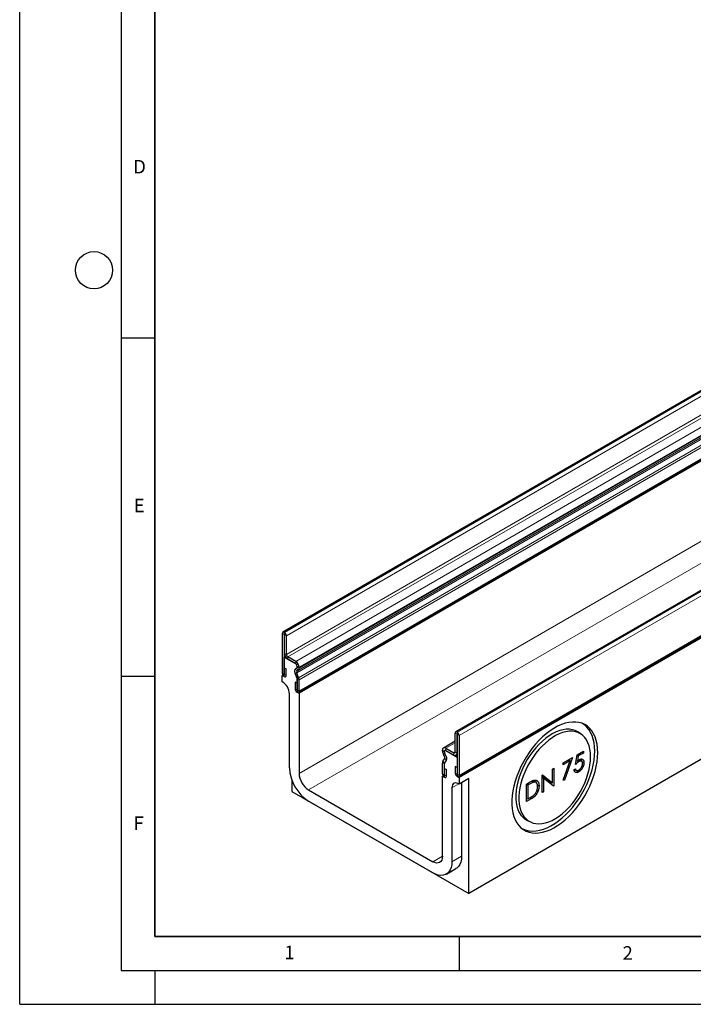
# Model space of a CAD drawing. Units: millimetres. Extents: x 0 to 420, y 0 to 297.
# Drawn here: x 0 to 100, y 0 to 146 of the extents above; entities that cross this region are included whole.
import ezdxf

# ---------------------------------------------------------------- set-up
doc = ezdxf.new("R2010")
doc.units = ezdxf.units.MM
doc.layers.add('LINIEN-DICK', color=7, linetype='Continuous', lineweight=35)
doc.layers.add('LINIEN-DÜNN', color=7, linetype='Continuous')
doc.layers.add('VORLAGE_TEXT', color=7, linetype='Continuous')
doc.styles.add('SLDTEXTSTYLE0', font='TXT', dxfattribs={"width": 0.605})

msp = doc.modelspace()

# ---------------------------------------------------------------- linework, layer by layer
at = {"color": 7, "linetype": 'Continuous', "lineweight": 25}
for p, q in [((180.3508, 136.6466), (38.9295, 55.0058)), ((41.2335, 46.1157), (182.6549, 127.7565)), ((182.7398, 127.6097), (41.3184, 45.9689)), ((205.9097, 121.8953), (64.4883, 40.2545)), ((64.9216, 33.6536), (206.343, 115.2944)), ((206.4279, 115.1597), (65.0065, 33.5189)), ((207.8421, 98.0122), (66.4207, 16.3714)), ((38.8436, 54.8158), (38.8436, 48.9447)), ((39.1263, 54.6526), (39.1263, 48.7815)), ((39.1618, 54.9709), (39.1369, 54.9852)), ((39.1618, 54.6444), (39.1369, 54.6588)), ((39.1619, 51.8679), (39.1619, 54.6442)), ((39.4446, 51.7047), (39.4446, 54.481)), ((39.2895, 51.4112), (39.1264, 51.317)), ((39.1264, 48.4591), (39.1264, 51.317)), ((39.1264, 51.317), (40.8235, 50.3373)), ((40.8235, 50.6638), (39.6567, 51.3373)), ((40.8235, 50.3373), (39.6567, 51.0109)), ((39.1404, 49.7452), (39.4231, 49.582)), ((39.1404, 48.7734), (39.1404, 49.7452)), ((39.4231, 48.6102), (39.4231, 49.582)), ((40.9734, 49.7009), (40.8092, 49.6061)), ((40.8094, 49.6062), (40.9736, 49.701)), ((41.0356, 49.9699), (41.0356, 49.8383)), ((41.0357, 49.8384), (41.0357, 49.9697)), ((41.3184, 49.6752), (41.3184, 49.8065)), ((38.9232, 48.6684), (38.8436, 48.6224)), ((38.8436, 47.6426), (38.8436, 48.6224)), ((38.8436, 48.6224), (39.1264, 48.4591)), ((41.0073, 48.249), (40.7307, 48.9618)), ((40.7307, 48.9613), (41.0071, 48.2493)), ((41.2521, 48.2709), (40.9756, 48.9837)), ((41.0093, 49.26), (41.1735, 49.3548)), ((41.0356, 48.1103), (41.0356, 46.1322)), ((41.0357, 46.4665), (41.0357, 48.11)), ((41.0216, 47.4465), (40.7389, 47.6097)), ((40.7389, 47.6097), (40.7389, 46.6379)), ((41.0216, 47.4465), (41.0216, 46.4747)), ((41.3184, 46.3033), (41.3184, 47.9468)), ((39.9042, 34.9454), (39.9042, 45.8871)), ((41.0356, 46.1322), (41.3184, 45.9689)), ((41.3184, 45.9689), (41.3184, 34.129)), ((64.4055, 37.2951), (64.4055, 40.0714)), ((64.6882, 37.1319), (64.6882, 39.9082)), ((64.6883, 40.2347), (64.7132, 40.2204)), ((64.6883, 39.9083), (64.7132, 39.8939)), ((64.7238, 39.8755), (64.7238, 34.0044)), ((65.0065, 39.7123), (65.0065, 33.8412)), ((83.1232, 39.8665), (82.7267, 40.1559)), ((64.4055, 38.8789), (62.6766, 37.8808)), ((63.0266, 37.8462), (64.1933, 37.1726)), ((62.5316, 37.4291), (62.5316, 37.5603)), ((62.8408, 36.6569), (62.6766, 36.9413)), ((62.8143, 37.2659), (62.8143, 37.3971)), ((62.8145, 37.2656), (62.8145, 37.3972)), ((63.0407, 36.7723), (62.8765, 37.0567)), ((62.8795, 37.5362), (62.8766, 37.5346)), ((63.0408, 36.7721), (62.8766, 37.0565)), ((63.0266, 37.5197), (64.1933, 36.8462)), ((63.0266, 37.5197), (64.7237, 36.54)), ((64.5432, 36.8115), (64.7238, 36.9158)), ((64.7238, 36.5401), (64.7237, 36.54)), ((64.7237, 36.54), (64.7237, 33.6821)), ((80.3863, 35.6814), (81.7679, 36.4789)), ((81.7679, 36.4789), (80.5878, 33.1387)), ((82.2284, 35.4485), (82.4587, 36.8777)), ((82.4467, 36.8034), (82.6161, 36.7027)), ((82.4587, 36.8777), (83.3797, 37.4094)), ((82.6161, 36.7027), (82.4951, 35.951)), ((83.3797, 37.1435), (82.6161, 36.7027)), ((83.1494, 37.2765), (83.3797, 37.1435)), ((83.3797, 37.4094), (83.3797, 37.1435)), ((62.5316, 34.0572), (62.5316, 35.7007)), ((62.598, 35.9482), (62.8745, 36.3417)), ((62.8143, 33.894), (62.8143, 35.5375)), ((62.8145, 33.5595), (62.8145, 35.5376)), ((62.8428, 35.6437), (63.1193, 36.0372)), ((62.8429, 35.6437), (63.1194, 36.0365)), ((64.7097, 34.9844), (64.427, 35.1476)), ((64.427, 35.1476), (64.427, 34.1758)), ((64.7097, 34.9844), (64.7097, 34.0126)), ((81.427, 36.0162), (80.3863, 35.4155)), ((80.3863, 35.4155), (80.3863, 35.6814)), ((80.4137, 33.1488), (81.427, 36.0162)), ((81.2455, 36.1774), (81.427, 36.0162)), ((82.3188, 36.0095), (82.4951, 35.951)), ((82.5404, 35.991), (82.7231, 35.8671)), ((83.1471, 35.9179), (82.8013, 36.1702)), ((62.6164, 33.7717), (62.5316, 33.7228)), ((62.5316, 21.8829), (62.5316, 33.7228)), ((62.5316, 33.7228), (62.8145, 33.5595)), ((62.8285, 34.8577), (63.1112, 34.6945)), ((62.8285, 33.8858), (62.8285, 34.8577)), ((63.1112, 33.7226), (63.1112, 34.6945)), ((64.7237, 33.6821), (65.0065, 33.5189)), ((65.0065, 33.5189), (65.0065, 32.539)), ((77.2778, 33.8868), (77.32, 33.9112)), ((77.2778, 31.2943), (77.2778, 33.8868)), ((77.2778, 33.7845), (78.4161, 32.8756)), ((77.2778, 33.5954), (77.4792, 33.4464)), ((77.32, 33.9112), (78.8033, 32.727)), ((78.8033, 34.7675), (79.0047, 34.8838)), ((78.8033, 32.727), (78.8033, 34.7675)), ((79.0047, 34.8838), (79.0047, 32.2913)), ((81.9982, 34.6841), (82.1996, 34.8004)), ((82.2232, 34.6233), (82.0329, 34.5548)), ((82.0362, 34.7061), (82.3472, 34.5684)), ((40.2578, 33.1601), (40.2578, 31.4749)), ((66.4207, 33.3554), (65.0065, 32.539)), ((65.3601, 32.7431), (65.3601, 21.8829)), ((66.4207, 16.3714), (66.4207, 33.3554)), ((74.9751, 32.5576), (75.4285, 32.8193)), ((74.9751, 29.965), (74.9751, 32.5576)), ((74.9751, 32.5243), (75.1766, 32.408)), ((75.3345, 32.4991), (75.1766, 32.408)), ((75.1766, 32.408), (75.1766, 30.3473)), ((75.7739, 33.0016), (76.0244, 32.8247)), ((76.4035, 32.7677), (76.0072, 33.057)), ((76.5972, 32.3986), (76.8172, 32.292)), ((77.4792, 33.4464), (77.4792, 31.4106)), ((78.9589, 32.2648), (77.4792, 33.4464)), ((78.4161, 32.8756), (78.8033, 32.727)), ((78.5433, 32.8268), (78.5433, 32.5966)), ((78.7195, 32.4559), (79.0047, 32.2913)), ((79.0047, 32.2913), (78.9589, 32.2648)), ((80.5878, 33.1387), (80.4137, 33.1488)), ((80.4442, 33.2349), (80.5878, 33.1387)), ((40.2578, 31.4749), (66.4207, 16.3714)), ((42.7326, 31.6795), (61.1174, 21.0662)), ((63.9459, 32.0082), (63.9459, 21.0665)), ((77.2778, 31.527), (77.4792, 31.4106)), ((77.4792, 31.4106), (77.2778, 31.2943)), ((61.1174, 19.4332), (42.7326, 30.0465)), ((74.9751, 30.4261), (75.1766, 30.3473)), ((75.6709, 30.3667), (74.9751, 29.965)), ((75.1766, 30.3473), (75.4343, 30.496)), ((75.1893, 27.0993), (75.6382, 26.9007)), ((63.1173, 19.2351), (64.5315, 20.0515))]:
    msp.add_line(p, q, dxfattribs=at)
at = {"color": 8, "linetype": 'Continuous', "lineweight": 18}
for p, q in [((39.1369, 54.9852), (180.5582, 136.626)), ((39.1618, 54.9709), (180.5831, 136.6117)), ((39.4446, 54.481), (180.866, 136.1218)), ((39.4446, 51.7047), (180.866, 133.3455)), ((39.6567, 51.3373), (181.0781, 132.9781)), ((40.8235, 50.6638), (182.2448, 132.3046)), ((41.1735, 49.3548), (182.5948, 130.9956)), ((41.3184, 49.8065), (182.7398, 131.4473)), ((41.3184, 49.6752), (182.7398, 131.3161)), ((40.9756, 48.9837), (182.3969, 130.6245)), ((41.0093, 49.26), (182.4306, 130.9008)), ((41.2521, 48.2709), (182.6735, 129.9117)), ((41.3184, 47.9468), (182.7398, 129.5876)), ((41.3184, 46.3033), (182.7398, 127.9441)), ((206.1097, 121.8755), (64.6883, 40.2347)), ((206.1345, 121.8612), (64.7132, 40.2204)), ((206.4279, 121.3531), (65.0065, 39.7123)), ((41.3184, 34.129), (182.7398, 115.7698)), ((65.0065, 33.8412), (206.4279, 115.482)), ((184.154, 113.3204), (42.7326, 31.6795)), ((39.1263, 54.6526), (38.8436, 54.8158)), ((39.1263, 54.6526), (39.1369, 54.6588)), ((39.1369, 54.9852), (39.1369, 54.6588)), ((39.1618, 54.6444), (39.1618, 54.9709)), ((39.4446, 54.481), (39.1619, 54.6442)), ((39.1619, 51.8679), (39.4446, 51.7047)), ((39.6567, 51.3373), (39.6567, 51.0109)), ((40.8094, 49.6062), (41.0093, 49.26)), ((40.8235, 50.3373), (40.8235, 50.6638)), ((41.1735, 49.3548), (40.9736, 49.701)), ((41.0357, 49.97), (41.0356, 49.9699)), ((41.0357, 49.8383), (41.0356, 49.8383)), ((41.3184, 49.8065), (41.0357, 49.9697)), ((41.0357, 49.8384), (41.3184, 49.6752)), ((39.1263, 48.7815), (38.8436, 48.9447)), ((39.1264, 48.7816), (39.1263, 48.7815)), ((39.1404, 48.7734), (39.4231, 48.6102)), ((40.9756, 48.9837), (40.7307, 48.9618)), ((40.7309, 48.9614), (40.7307, 48.9613)), ((41.0072, 48.2493), (41.0071, 48.2493)), ((41.0073, 48.249), (41.2521, 48.2709)), ((41.0357, 48.1104), (41.0356, 48.1103)), ((41.3184, 47.9468), (41.0357, 48.11)), ((41.0216, 46.4747), (40.7389, 46.6379)), ((41.0357, 46.4665), (41.3184, 46.3033)), ((64.6882, 39.9082), (64.4055, 40.0714)), ((64.6883, 39.9083), (64.6882, 39.9082)), ((64.6883, 40.2347), (64.6883, 39.9083)), ((64.7132, 39.8939), (64.7132, 40.2204)), ((65.0065, 39.7123), (64.7238, 39.8755)), ((64.4055, 38.6422), (63.0266, 37.8462)), ((63.0266, 37.8462), (63.0266, 37.5197)), ((62.8143, 37.3971), (62.5316, 37.5603)), ((62.5316, 37.4291), (62.8143, 37.2659)), ((62.8765, 37.0567), (62.6766, 36.9413)), ((62.8145, 37.3972), (62.8143, 37.3971)), ((62.8145, 37.266), (62.8143, 37.2659)), ((62.8408, 36.6569), (63.0407, 36.7723)), ((64.4055, 37.2951), (64.1933, 37.1726)), ((64.1933, 36.8462), (64.1933, 37.1726)), ((64.4055, 37.2951), (64.6882, 37.1319)), ((64.7238, 37.1525), (64.6882, 37.1319)), ((62.8143, 35.5375), (62.5316, 35.7007)), ((62.598, 35.9482), (62.8428, 35.6437)), ((62.8145, 35.5376), (62.8143, 35.5375)), ((62.843, 35.6438), (62.8428, 35.6437)), ((63.1193, 36.0372), (62.8745, 36.3417)), ((63.1202, 36.0376), (63.1193, 36.0372)), ((62.8143, 33.894), (62.5316, 34.0572)), ((62.8145, 33.8941), (62.8143, 33.894)), ((62.8285, 33.8858), (63.1112, 33.7226)), ((64.7097, 34.0126), (64.427, 34.1758)), ((64.7238, 34.0044), (65.0065, 33.8412)), ((64.9383, 32.5811), (63.9459, 32.0082)), ((75.1227, 32.6428), (75.3345, 32.4991)), ((75.4586, 30.5106), (75.6709, 30.3667)), ((61.1174, 21.0662), (62.5316, 21.8826)), ((65.3601, 21.8829), (63.9459, 21.0665))]:
    msp.add_line(p, q, dxfattribs=at)
at = {"color": 7, "linetype": 'Continuous', "lineweight": 25, "flags": 128}
for points in [[(38.8436, 48.9447), (38.8656, 48.804), (38.9284, 48.6591), (39.0224, 48.5323), (39.1333, 48.4428), (39.2442, 48.4043), (39.3382, 48.4226), (39.401, 48.4949), (39.4231, 48.6102)], [(39.1263, 48.7815), (39.1268, 48.7781), (39.1283, 48.7746), (39.1306, 48.7715), (39.1333, 48.7693), (39.136, 48.7684), (39.1383, 48.7688), (39.1399, 48.7706), (39.1404, 48.7734)], [(40.7389, 46.6379), (40.7609, 46.4971), (40.8238, 46.3523), (40.9178, 46.2255), (41.0287, 46.136), (41.1396, 46.0974), (41.2336, 46.1157), (41.2964, 46.188), (41.3184, 46.3033)], [(41.0216, 46.4747), (41.0221, 46.4713), (41.0237, 46.4677), (41.026, 46.4646), (41.0287, 46.4624), (41.0314, 46.4615), (41.0337, 46.462), (41.0352, 46.4637), (41.0357, 46.4665)], [(85.5126, 37.1914), (85.4877, 37.8265), (85.4132, 38.4279), (85.2896, 38.9908), (85.118, 39.511), (84.8997, 39.9842), (84.6364, 40.4068), (84.3301, 40.7755), (83.9833, 41.0874), (83.5986, 41.34), (83.1791, 41.5314), (82.7281, 41.6601), (82.249, 41.7251), (81.7457, 41.7259), (81.222, 41.6624), (80.6822, 41.5351), (80.1303, 41.3451), (79.5707, 41.0939), (79.0079, 40.7833), (78.4461, 40.4159), (77.8898, 39.9945), (77.3434, 39.5224), (76.8112, 39.0033), (76.2972, 38.4413), (75.8055, 37.8407), (75.34, 37.2063), (74.9043, 36.5431), (74.5018, 35.8561), (74.1357, 35.1509), (73.8088, 34.4328), (73.5237, 33.7077), (73.2827, 32.981), (73.0875, 32.2585), (72.9398, 31.5459), (72.8407, 30.8487), (72.7909, 30.1723), (72.7909, 29.5222), (72.8407, 28.9034), (72.9398, 28.3206), (73.0875, 27.7785), (73.2827, 27.2814), (73.5237, 26.833), (73.8088, 26.437), (74.1357, 26.0964), (74.5018, 25.8138), (74.9043, 25.5916), (75.34, 25.4313), (75.8055, 25.3344), (76.2972, 25.3015), (76.8112, 25.3329), (77.3434, 25.4284), (77.8898, 25.5872), (78.4461, 25.808), (79.0079, 26.0892), (79.5707, 26.4285), (80.1303, 26.8233), (80.6822, 27.2705), (81.222, 27.7666), (81.7457, 28.3076), (82.249, 28.8895), (82.7281, 29.5076), (83.1791, 30.1571), (83.5986, 30.8328), (83.9833, 31.5296), (84.3301, 32.2419), (84.6364, 32.9643), (84.8997, 33.6909), (85.118, 34.4162), (85.2896, 35.1345), (85.4132, 35.8401), (85.4877, 36.5275), (85.5126, 37.1914)], [(85.0512, 37.4149), (85.0265, 38.0463), (84.9524, 38.6442), (84.8296, 39.2038), (84.659, 39.7209), (84.4419, 40.1914), (84.1801, 40.6115), (83.8756, 40.9781), (83.5308, 41.2881), (83.1484, 41.5393), (83.1318, 41.5484)], [(82.7267, 40.1559), (82.546, 40.2763), (82.1681, 40.4639), (81.7581, 40.589), (81.3197, 40.6504), (80.8572, 40.6475), (80.3747, 40.5802), (79.8768, 40.4493), (79.3681, 40.256), (78.8534, 40.0021), (78.3375, 39.6899), (77.8253, 39.3223), (77.3214, 38.9028), (76.8306, 38.4354), (76.3576, 37.9243), (75.9066, 37.3744), (75.4819, 36.7907), (75.0875, 36.1787), (74.727, 35.5442), (74.4039, 34.8931), (74.1211, 34.2314), (73.8813, 33.5653), (73.6867, 32.9011), (73.5391, 32.2449), (73.44, 31.6029), (73.3902, 30.981), (73.3902, 30.3851), (73.44, 29.8208), (73.5391, 29.2932), (73.6867, 28.8074), (73.8813, 28.3678), (74.1211, 27.9786), (74.4039, 27.6435), (74.727, 27.3654), (75.0875, 27.1471), (75.1893, 27.0993)], [(84.4519, 36.5791), (84.4272, 37.1558), (84.3531, 37.6986), (84.2305, 38.2024), (84.0604, 38.6624), (83.8445, 39.0744), (83.5847, 39.4345), (83.2835, 39.7393), (82.9437, 39.9861), (82.5684, 40.1724), (82.1613, 40.2967), (81.726, 40.3576), (81.2666, 40.3547), (80.7875, 40.2879), (80.293, 40.1579), (79.7879, 39.966), (79.2768, 39.7138), (78.7645, 39.4037), (78.2558, 39.0387), (77.7554, 38.6222), (77.2681, 38.158), (76.7983, 37.6504), (76.3504, 37.1043), (75.9287, 36.5247), (75.537, 35.917), (75.1791, 35.2869), (74.8582, 34.6403), (74.5774, 33.9832), (74.3392, 33.3218), (74.146, 32.6622), (73.9994, 32.0105), (73.901, 31.373), (73.8515, 30.7554), (73.8515, 30.1637), (73.901, 29.6033), (73.9994, 29.0794), (74.146, 28.5969), (74.3392, 28.1604), (74.5774, 27.7739), (74.8582, 27.4411), (75.1791, 27.1649), (75.537, 26.9481), (75.9287, 26.7926), (76.3504, 26.6999), (76.7983, 26.6709), (77.2681, 26.7058), (77.7554, 26.8043), (78.2558, 26.9655), (78.7645, 27.1878), (79.2768, 27.4692), (79.7879, 27.8071), (80.293, 28.1984), (80.7875, 28.6393), (81.2666, 29.1257), (81.726, 29.6531), (82.1613, 30.2167), (82.5684, 30.811), (82.9437, 31.4306), (83.2835, 32.0697), (83.5847, 32.7223), (83.8445, 33.3824), (84.0604, 34.0437), (84.2305, 34.7001), (84.3531, 35.3454), (84.4272, 35.9737), (84.4519, 36.5791)], [(74.186, 26.0521), (74.5048, 25.8827), (74.9379, 25.7234), (75.4007, 25.6271), (75.8895, 25.5944), (76.4005, 25.6256), (76.9297, 25.7205), (77.4729, 25.8783), (78.0259, 26.0979), (78.5844, 26.3774), (79.144, 26.7148), (79.7003, 27.1073), (80.2489, 27.5518), (80.7857, 28.045), (81.3063, 28.583), (81.8066, 29.1614), (82.2829, 29.7759), (82.7313, 30.4216), (83.1484, 31.0934), (83.5308, 31.7861), (83.8756, 32.4943), (84.1801, 33.2124), (84.4419, 33.9348), (84.659, 34.6559), (84.8296, 35.37), (84.9524, 36.0714), (85.0265, 36.7549), (85.0512, 37.4149)], [(83.2147, 35.8356), (83.2815, 35.8032), (83.4661, 35.7138)], [(62.5316, 34.0572), (62.5537, 33.9164), (62.6165, 33.7716), (62.7105, 33.6448), (62.8214, 33.5553), (62.9323, 33.5168), (63.0263, 33.535), (63.0891, 33.6073), (63.1112, 33.7226)], [(62.8143, 33.894), (62.8149, 33.8906), (62.8164, 33.887), (62.8187, 33.8839), (62.8214, 33.8818), (62.8241, 33.8808), (62.8264, 33.8813), (62.8279, 33.883), (62.8285, 33.8858)], [(64.427, 34.1758), (64.449, 34.035), (64.5118, 33.8902), (64.6058, 33.7633), (64.7167, 33.6739), (64.8276, 33.6353), (64.9216, 33.6536), (64.9845, 33.7259), (65.0065, 33.8412)], [(64.7097, 34.0126), (64.7102, 34.0091), (64.7117, 34.0056), (64.714, 34.0025), (64.7167, 34.0003), (64.7194, 33.9994), (64.7217, 33.9998), (64.7233, 34.0016), (64.7238, 34.0044)], [(82.3564, 34.5701), (82.3862, 34.5498), (82.5135, 34.4634), (82.6831, 34.3483)], [(65.0065, 32.539), (64.8036, 32.6483), (64.6063, 32.7068), (64.4229, 32.7121), (64.2611, 32.6639), (64.1276, 32.5643), (64.0281, 32.4174), (63.9666, 32.2294), (63.9459, 32.0082)], [(62.5316, 21.8829), (62.5045, 21.58), (62.424, 21.3201), (62.2933, 21.1132), (62.1174, 20.9673), (61.9031, 20.8879), (61.6586, 20.8781), (61.3933, 20.9383), (61.1174, 21.0662)], [(65.3601, 21.8829), (65.3313, 21.4347), (65.2455, 21.0289), (65.1045, 20.6737), (64.9111, 20.3763), (64.6692, 20.1428), (64.5315, 20.0515)], [(63.9459, 21.0665), (63.9171, 20.6183), (63.8313, 20.2125), (63.6903, 19.8572), (63.4968, 19.5599), (63.255, 19.3264), (62.9696, 19.1617), (62.6466, 19.0689), (62.2924, 19.05), (61.9143, 19.1054), (61.52, 19.234), (61.1174, 19.4332)]]:
    msp.add_lwpolyline(points, dxfattribs=at)
at = {"color": 7, "linetype": 'Continuous', "lineweight": 25}
for centre, radius, start, end in [((39.0224, 54.8448), 0.1812, 50.796715, 189.214037), ((39.1327, 54.6537), 0.00656, 50.796715, 189.214037), ((38.8305, 54.453), 0.6147, 2.605478, 57.394522), ((39.1616, 54.6442), 0.000307, 2.605478, 57.394522), ((40.2362, 51.9168), 1.0755, 182.605478, 237.394522), ((39.9052, 51.7257), 0.461, 182.605478, 237.394522), ((41.1787, 49.2339), 0.5245, 134.787244, 211.317356), ((41.1786, 49.2341), 0.5242, 134.785194, 211.298823), ((40.2438, 49.7576), 1.0758, 2.605474, 57.394522), ((40.5749, 49.9487), 0.4613, 2.605474, 57.394522), ((40.575, 49.9489), 0.461, 2.605478, 57.394522), ((40.8854, 49.8235), 0.1509, 305.691745, 5.621371), ((40.8854, 49.8237), 0.151, 305.698034, 5.620362), ((40.968, 49.6408), 0.3522, 305.698037, 5.620372), ((41.1676, 49.1005), 0.2247, 134.785194, 211.298823), ((40.645, 48.1027), 0.3906, 1.109554, 22.036841), ((40.645, 48.1025), 0.3908, 1.108153, 22.021162), ((40.4073, 47.9292), 0.9113, 1.108153, 22.021162), ((37.7747, 45.7986), 2.1314, 2.379959, 59.901229), ((64.5779, 40.0993), 0.1747, 50.796715, 189.214037), ((64.6883, 39.9082), 0.0000873, 50.796715, 189.214037), ((64.3697, 39.6833), 0.6375, 2.605478, 57.394522), ((64.7007, 39.8744), 0.0231, 2.605478, 57.394522), ((62.8334, 37.6093), 0.3057, 50.796716, 189.214047), ((63.541, 37.4636), 1.01, 181.956503, 211.143727), ((62.9437, 37.4181), 0.1311, 50.796716, 189.214047), ((62.9438, 37.4182), 0.131, 50.796715, 189.214037), ((63.2472, 37.2807), 0.4331, 181.95651, 211.143727), ((63.2471, 37.2803), 0.4329, 181.956711, 211.146048), ((62.5832, 36.4699), 0.3183, 336.243129, 35.968075), ((62.4398, 36.3363), 0.7424, 336.243129, 35.968075), ((62.44, 36.3359), 0.7425, 336.218419, 35.976916), ((64.2761, 37.2742), 0.131, 230.796715, 9.214037), ((64.3865, 37.083), 0.3056, 230.796715, 9.214037), ((46.0213, 35.2112), 6.1229, 182.487346, 237.512654), ((62.9609, 35.7183), 0.4296, 147.650796, 182.351476), ((62.9984, 35.5451), 0.1842, 147.650796, 182.351476), ((62.9984, 35.5452), 0.1841, 147.618039, 182.355765), ((44.3889, 34.2688), 3.0736, 182.605478, 237.394522)]:
    msp.add_arc(centre, radius, start, end, dxfattribs=at)
for points, knots in [([(82.7231, 35.8671), (82.7018, 35.8543), (82.6806, 35.8414), (82.6381, 35.8131), (82.617, 35.7979), (82.5538, 35.7507), (82.5121, 35.7166), (82.4296, 35.6448), (82.3887, 35.6072), (82.3079, 35.5295), (82.2681, 35.4891), (82.2284, 35.4485)], [0, 0, 0, 0, 0.125, 0.125, 0.25, 0.25, 0.5, 0.5, 0.75, 0.75, 1, 1, 1, 1]), ([(82.4951, 35.951), (82.5167, 35.9703), (82.5383, 35.9897), (82.5818, 36.0272), (82.6037, 36.0453), (82.6479, 36.0799), (82.6701, 36.0963), (82.7147, 36.1267), (82.7371, 36.1403), (82.7595, 36.154)], [0, 0, 0, 0, 0.25, 0.25, 0.5, 0.5, 0.75, 0.75, 1, 1, 1, 1]), ([(83.4661, 35.7138), (83.4655, 35.6835), (83.4648, 35.6531), (83.4608, 35.5909), (83.4574, 35.5592), (83.4483, 35.4948), (83.4426, 35.4622), (83.4288, 35.3964), (83.4207, 35.3631), (83.4067, 35.313), (83.4017, 35.2963), (83.391, 35.2628), (83.3855, 35.246), (83.3683, 35.1957), (83.3559, 35.1621), (83.3353, 35.112), (83.3281, 35.0953), (83.3132, 35.0621), (83.3055, 35.0456), (83.2818, 34.9962), (83.265, 34.9635), (83.229, 34.8994), (83.2098, 34.868), (83.1798, 34.822), (83.1695, 34.8068), (83.1487, 34.7768), (83.1381, 34.7621), (83.1164, 34.733), (83.1053, 34.7188), (83.0828, 34.6908), (83.0714, 34.6769), (83.0484, 34.6498), (83.0366, 34.6366), (83.0128, 34.6108), (83.0007, 34.5983), (82.9643, 34.5612), (82.9396, 34.5375), (82.8894, 34.4929), (82.864, 34.4719), (82.8255, 34.4424), (82.8126, 34.433), (82.7868, 34.4144), (82.7739, 34.4053), (82.748, 34.3878), (82.7351, 34.3795), (82.7091, 34.3636), (82.6961, 34.3559), (82.6831, 34.3483)], [0, 0, 0, 0, 0.0625, 0.0625, 0.125, 0.125, 0.1875, 0.1875, 0.25, 0.25, 0.28125, 0.28125, 0.3125, 0.3125, 0.375, 0.375, 0.40625, 0.40625, 0.4375, 0.4375, 0.5, 0.5, 0.5625, 0.5625, 0.59375, 0.59375, 0.625, 0.625, 0.65625, 0.65625, 0.6875, 0.6875, 0.71875, 0.71875, 0.75, 0.75, 0.8125, 0.8125, 0.875, 0.875, 0.90625, 0.90625, 0.9375, 0.9375, 0.96875, 0.96875, 1, 1, 1, 1]), ([(82.6948, 34.6209), (82.7135, 34.6323), (82.7322, 34.6437), (82.7695, 34.6688), (82.788, 34.6825), (82.8248, 34.7116), (82.8431, 34.7269), (82.879, 34.7598), (82.8966, 34.7773), (82.9313, 34.8135), (82.9483, 34.8323), (82.9813, 34.8718), (82.9972, 34.8924), (83.0437, 34.9556), (83.0728, 34.9998), (83.1128, 35.0683), (83.1255, 35.0915), (83.1496, 35.1385), (83.161, 35.1622), (83.182, 35.2101), (83.1916, 35.2342), (83.2093, 35.2825), (83.2174, 35.3067), (83.2385, 35.3789), (83.2487, 35.4266), (83.2585, 35.4961), (83.2608, 35.5189), (83.2636, 35.5636), (83.2641, 35.5855), (83.2646, 35.6074)], [0, 0, 0, 0, 0.0625, 0.0625, 0.125, 0.125, 0.1875, 0.1875, 0.25, 0.25, 0.3125, 0.3125, 0.375, 0.375, 0.5, 0.5, 0.5625, 0.5625, 0.625, 0.625, 0.6875, 0.6875, 0.75, 0.75, 0.875, 0.875, 0.9375, 0.9375, 1, 1, 1, 1]), ([(83.2646, 35.6074), (83.2642, 35.627), (83.2638, 35.6467), (83.2613, 35.6849), (83.2591, 35.7034), (83.2499, 35.7568), (83.2401, 35.7895), (83.2202, 35.8331), (83.2127, 35.8467), (83.1959, 35.8718), (83.1866, 35.8832), (83.1663, 35.9036), (83.1552, 35.9125), (83.1318, 35.9281), (83.1194, 35.9349), (83.0936, 35.9464), (83.0801, 35.951), (83.0519, 35.9575), (83.0371, 35.9593), (83.0069, 35.9608), (82.9913, 35.9606), (82.9597, 35.9581), (82.9436, 35.9558), (82.9106, 35.9484), (82.8939, 35.9436), (82.8602, 35.9326), (82.8433, 35.9262), (82.8091, 35.9118), (82.7919, 35.9037), (82.7576, 35.8861), (82.7403, 35.8766), (82.7231, 35.8671)], [0, 0, 0, 0, 0.0625, 0.0625, 0.125, 0.125, 0.25, 0.25, 0.3125, 0.3125, 0.375, 0.375, 0.4375, 0.4375, 0.5, 0.5, 0.5625, 0.5625, 0.625, 0.625, 0.6875, 0.6875, 0.75, 0.75, 0.8125, 0.8125, 0.875, 0.875, 0.9375, 0.9375, 1, 1, 1, 1]), ([(82.7595, 36.154), (82.7834, 36.1672), (82.8072, 36.1803), (82.8546, 36.2035), (82.8782, 36.2134), (82.9485, 36.2393), (82.9946, 36.2511), (83.0609, 36.2587), (83.0826, 36.2596), (83.1244, 36.2575), (83.1446, 36.2546), (83.2032, 36.2412), (83.2393, 36.2258), (83.3047, 36.1835), (83.334, 36.1567), (83.3717, 36.1084), (83.3832, 36.0909), (83.4037, 36.0532), (83.4127, 36.033), (83.4289, 35.9905), (83.4358, 35.9682), (83.4472, 35.9214), (83.4517, 35.8969), (83.4591, 35.8469), (83.4619, 35.8212), (83.4651, 35.7682), (83.4656, 35.741), (83.4661, 35.7138)], [0, 0, 0, 0, 0.0625, 0.0625, 0.125, 0.125, 0.25, 0.25, 0.3125, 0.3125, 0.375, 0.375, 0.5, 0.5, 0.625, 0.625, 0.6875, 0.6875, 0.75, 0.75, 0.8125, 0.8125, 0.875, 0.875, 0.9375, 0.9375, 1, 1, 1, 1]), ([(82.947, 36.2266), (82.9627, 36.1981), (82.9927, 36.1435), (82.9952, 36.0653), (82.9964, 36.0279)], [0, 0, 0, 0, 0.52225063, 1, 1, 1, 1]), ([(82.6831, 34.3483), (82.6617, 34.3364), (82.6404, 34.3246), (82.5978, 34.3037), (82.5766, 34.2948), (82.5345, 34.2789), (82.5135, 34.2718), (82.4722, 34.2606), (82.4519, 34.2566), (82.412, 34.2512), (82.3923, 34.2497), (82.3543, 34.2501), (82.3359, 34.252), (82.2998, 34.2578), (82.2822, 34.2617), (82.2487, 34.2729), (82.2327, 34.2801), (82.2019, 34.2965), (82.1871, 34.3058), (82.1591, 34.3269), (82.1459, 34.3386), (82.1209, 34.3642), (82.1091, 34.3781), (82.0874, 34.408), (82.0774, 34.4241), (82.059, 34.458), (82.0507, 34.4759), (82.0359, 34.5137), (82.0295, 34.5335), (82.018, 34.5744), (82.0129, 34.5955), (82.0047, 34.6391), (82.0014, 34.6616), (81.9982, 34.6841)], [0, 0, 0, 0, 0.0625, 0.0625, 0.125, 0.125, 0.1875, 0.1875, 0.25, 0.25, 0.3125, 0.3125, 0.375, 0.375, 0.4375, 0.4375, 0.5, 0.5, 0.5625, 0.5625, 0.625, 0.625, 0.6875, 0.6875, 0.75, 0.75, 0.8125, 0.8125, 0.875, 0.875, 0.9375, 0.9375, 1, 1, 1, 1]), ([(82.1996, 34.8004), (82.2029, 34.786), (82.2062, 34.7716), (82.2135, 34.7434), (82.2176, 34.7297), (82.2316, 34.6903), (82.2433, 34.6661), (82.2642, 34.6342), (82.2718, 34.6242), (82.2883, 34.6062), (82.2973, 34.5982), (82.3261, 34.5771), (82.3476, 34.567), (82.3822, 34.5563), (82.394, 34.5535), (82.4185, 34.5496), (82.4311, 34.5486), (82.4568, 34.548), (82.47, 34.5484), (82.4966, 34.5504), (82.5101, 34.552), (82.5375, 34.5572), (82.5515, 34.5607), (82.5797, 34.569), (82.5939, 34.5737), (82.6153, 34.5818), (82.6225, 34.5847), (82.6369, 34.5909), (82.6441, 34.5943), (82.6658, 34.6051), (82.6803, 34.613), (82.6948, 34.6209)], [0, 0, 0, 0, 0.0625, 0.0625, 0.125, 0.125, 0.25, 0.25, 0.3125, 0.3125, 0.375, 0.375, 0.5, 0.5, 0.5625, 0.5625, 0.625, 0.625, 0.6875, 0.6875, 0.75, 0.75, 0.8125, 0.8125, 0.875, 0.875, 0.90625, 0.90625, 0.9375, 0.9375, 1, 1, 1, 1]), ([(76.0244, 32.8247), (76.0104, 32.8211), (75.9964, 32.8175), (75.9684, 32.8094), (75.9543, 32.8049), (75.9117, 32.79), (75.883, 32.7787), (75.8257, 32.7549), (75.7969, 32.7422), (75.7393, 32.7157), (75.7105, 32.7017), (75.6238, 32.6584), (75.566, 32.6281), (75.4503, 32.5653), (75.3924, 32.5323), (75.3345, 32.4991)], [0, 0, 0, 0, 0.0625, 0.0625, 0.125, 0.125, 0.25, 0.25, 0.375, 0.375, 0.5, 0.5, 0.75, 0.75, 1, 1, 1, 1]), ([(75.4285, 32.8193), (75.4885, 32.8534), (75.5485, 32.8874), (75.6684, 32.952), (75.7283, 32.9827), (75.818, 33.0252), (75.8478, 33.0388), (75.9074, 33.0646), (75.9371, 33.0768), (75.9962, 33.0989), (76.0256, 33.1089), (76.0692, 33.1214), (76.0837, 33.1251), (76.1123, 33.1315), (76.1266, 33.1342), (76.1408, 33.137)], [0, 0, 0, 0, 0.25, 0.25, 0.5, 0.5, 0.625, 0.625, 0.75, 0.75, 0.875, 0.875, 0.9375, 0.9375, 1, 1, 1, 1]), ([(76.8172, 32.292), (76.817, 32.2701), (76.8167, 32.2482), (76.8155, 32.2041), (76.8145, 32.1819), (76.8116, 32.1369), (76.8098, 32.1142), (76.8055, 32.0685), (76.8031, 32.0456), (76.7973, 31.9993), (76.7938, 31.9759), (76.7861, 31.9289), (76.7818, 31.9053), (76.7725, 31.8578), (76.7675, 31.8339), (76.7564, 31.786), (76.7503, 31.7619), (76.7372, 31.7136), (76.7303, 31.6894), (76.7156, 31.6409), (76.7078, 31.6166), (76.6829, 31.5437), (76.6645, 31.4951), (76.6247, 31.3984), (76.6033, 31.3502), (76.5571, 31.2549), (76.5322, 31.2078), (76.4791, 31.1156), (76.4509, 31.0704), (76.4062, 31.0048), (76.3909, 30.9833), (76.3595, 30.9411), (76.3436, 30.9203), (76.2948, 30.8594), (76.2609, 30.8207), (76.1909, 30.7483), (76.1549, 30.7145), (76.0821, 30.6504), (76.0452, 30.6201), (75.9711, 30.5623), (75.9338, 30.535), (75.8589, 30.4832), (75.8213, 30.4582), (75.7461, 30.4109), (75.7085, 30.3888), (75.6709, 30.3667)], [0, 0, 0, 0, 0.03125, 0.03125, 0.0625, 0.0625, 0.09375, 0.09375, 0.125, 0.125, 0.15625, 0.15625, 0.1875, 0.1875, 0.21875, 0.21875, 0.25, 0.25, 0.28125, 0.28125, 0.3125, 0.3125, 0.375, 0.375, 0.4375, 0.4375, 0.5, 0.5, 0.5625, 0.5625, 0.59375, 0.59375, 0.625, 0.625, 0.6875, 0.6875, 0.75, 0.75, 0.8125, 0.8125, 0.875, 0.875, 0.9375, 0.9375, 1, 1, 1, 1]), ([(76.6158, 32.1762), (76.6155, 32.2031), (76.6152, 32.2299), (76.6128, 32.2825), (76.6106, 32.3081), (76.6048, 32.3584), (76.6014, 32.3831), (76.5928, 32.4313), (76.5877, 32.4547), (76.5758, 32.5), (76.569, 32.522), (76.5536, 32.5641), (76.5449, 32.5842), (76.5259, 32.6226), (76.5158, 32.6411), (76.4935, 32.6758), (76.4813, 32.6918), (76.4553, 32.7217), (76.4416, 32.7357), (76.4126, 32.7614), (76.3972, 32.7729), (76.3649, 32.7932), (76.3479, 32.8021), (76.3128, 32.8175), (76.2946, 32.8241), (76.2568, 32.834), (76.2371, 32.8373), (76.1969, 32.8415), (76.1763, 32.8425), (76.1341, 32.8416), (76.1126, 32.8398), (76.0688, 32.8335), (76.0466, 32.8291), (76.0244, 32.8247)], [0, 0, 0, 0, 0.0625, 0.0625, 0.125, 0.125, 0.1875, 0.1875, 0.25, 0.25, 0.3125, 0.3125, 0.375, 0.375, 0.4375, 0.4375, 0.5, 0.5, 0.5625, 0.5625, 0.625, 0.625, 0.6875, 0.6875, 0.75, 0.75, 0.8125, 0.8125, 0.875, 0.875, 0.9375, 0.9375, 1, 1, 1, 1]), ([(76.0761, 30.9325), (76.0966, 30.9527), (76.1171, 30.9728), (76.1575, 31.0148), (76.1774, 31.0366), (76.2162, 31.0817), (76.2351, 31.1051), (76.272, 31.1531), (76.29, 31.1776), (76.342, 31.2532), (76.3742, 31.3059), (76.4331, 31.4139), (76.4597, 31.4693), (76.4949, 31.5531), (76.5058, 31.5811), (76.526, 31.6373), (76.5354, 31.6654), (76.5528, 31.7215), (76.5606, 31.7495), (76.5744, 31.8051), (76.5804, 31.8327), (76.5963, 31.915), (76.6038, 31.9689), (76.6112, 32.0481), (76.613, 32.0742), (76.615, 32.1256), (76.6154, 32.1509), (76.6158, 32.1762)], [0, 0, 0, 0, 0.0625, 0.0625, 0.125, 0.125, 0.1875, 0.1875, 0.25, 0.25, 0.375, 0.375, 0.5, 0.5, 0.5625, 0.5625, 0.625, 0.625, 0.6875, 0.6875, 0.75, 0.75, 0.875, 0.875, 0.9375, 0.9375, 1, 1, 1, 1]), ([(76.1408, 33.137), (76.1672, 33.1407), (76.1936, 33.1443), (76.2452, 33.1476), (76.2703, 33.1473), (76.3196, 33.1438), (76.3436, 33.1406), (76.3904, 33.1311), (76.4131, 33.1248), (76.4565, 33.1082), (76.4773, 33.0981), (76.5176, 33.0757), (76.537, 33.0632), (76.5916, 33.0201), (76.6241, 32.9852), (76.6821, 32.907), (76.7074, 32.863), (76.7491, 32.766), (76.7661, 32.7135), (76.7861, 32.6301), (76.7919, 32.6014), (76.8013, 32.5426), (76.8051, 32.5126), (76.8114, 32.4514), (76.8138, 32.4203), (76.8164, 32.3567), (76.8168, 32.3244), (76.8172, 32.292)], [0, 0, 0, 0, 0.0625, 0.0625, 0.125, 0.125, 0.1875, 0.1875, 0.25, 0.25, 0.3125, 0.3125, 0.375, 0.375, 0.5, 0.5, 0.625, 0.625, 0.75, 0.75, 0.8125, 0.8125, 0.875, 0.875, 0.9375, 0.9375, 1, 1, 1, 1]), ([(76.2091, 33.1304), (76.2109, 33.1288), (76.2815, 33.0676), (76.3176, 32.9497), (76.3284, 32.8258), (76.3287, 32.8223)], [0, 0, 0, 0, 0.02528603, 0.97232533, 1, 1, 1, 1]), ([(75.4343, 30.496), (75.4882, 30.5274), (75.542, 30.5588), (75.6497, 30.6242), (75.7035, 30.6579), (75.7841, 30.7105), (75.811, 30.7284), (75.8646, 30.7653), (75.8913, 30.7842), (75.9447, 30.823), (75.9714, 30.8429), (76.011, 30.8749), (76.0242, 30.8859), (76.0502, 30.9089), (76.0631, 30.9207), (76.0761, 30.9325)], [0, 0, 0, 0, 0.25, 0.25, 0.5, 0.5, 0.625, 0.625, 0.75, 0.75, 0.875, 0.875, 0.9375, 0.9375, 1, 1, 1, 1])]:
    msp.add_open_spline(points, degree=3, knots=knots, dxfattribs=at)
at = {"layer": 'LINIEN-DICK'}
for p, q in [((20, 287), (20, 10)), ((20, 10), (415, 10))]:
    msp.add_line(p, q, dxfattribs=at)
at = {"layer": 'LINIEN-DÜNN'}
for p, q in [((0, 0), (0, 297)), ((15, 292), (15, 5)), ((15, 98.5), (20, 98.5)), ((15, 48.5), (20, 48.5)), ((65, 10), (65, 5)), ((15, 5), (415, 5)), ((20, 5), (20, 0)), ((0, 0), (420, 0))]:
    msp.add_line(p, q, dxfattribs=at)
msp.add_circle((11, 108.5), 2.75, dxfattribs=at)

# ---------------------------------------------------------------- texts
at = {"layer": 'VORLAGE_TEXT', "char_height": 2, "attachment_point": 2, "style": 'SLDTEXTSTYLE0'}
for s, insert in [('D', (17.7359, 124.8018)), ('E', (17.6898, 74.7268)), ('F', (17.5937, 27.7733)), ('1', (39.9009, 8.6623)), ('2', (89.9334, 8.5904))]:
    msp.add_mtext(s, dxfattribs=dict(at, insert=insert))

doc.saveas('drawing.dxf')
